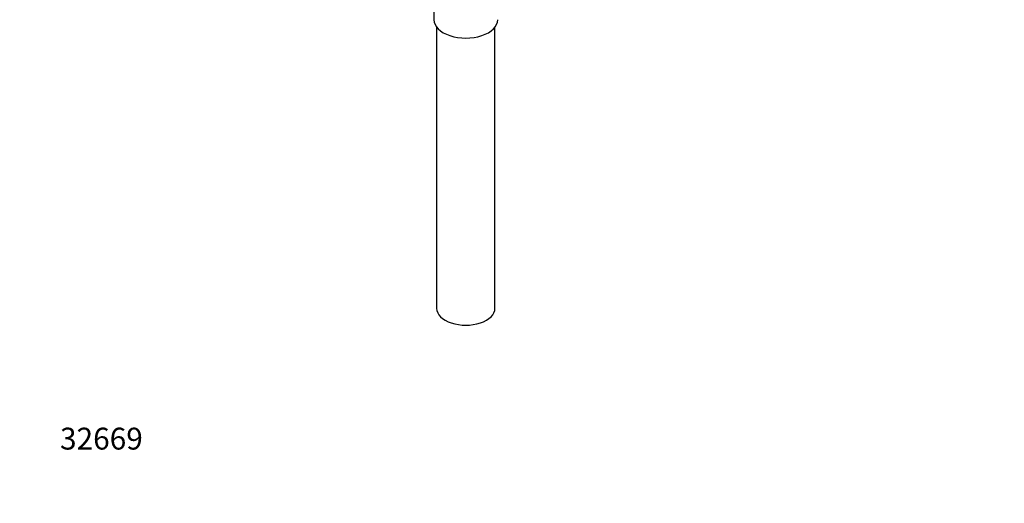
# Paper-space layout 'Layout1' of a CAD drawing. Units: millimetres. Extents: x 0 to 1378, y 0 to 2579.
# Drawn here: x 0 to 540, y 0 to 265 of the extents above; entities that cross this region are included whole.
import ezdxf
from ezdxf import colors
from ezdxf.entities.mleader import LeaderData, LeaderLine
from ezdxf.math import Vec2, Vec3

# ---------------------------------------------------------------- set-up
doc = ezdxf.new("R2010")
doc.units = ezdxf.units.MM
doc.layers.add('DV3_Défaut', color=7, linetype='Continuous')
doc.layers.add('Défaut', color=7, linetype='Continuous')

# ---------------------------------------------------------------- blocks, each defined once
blk = doc.blocks.new('_DOT')
at = {"color": 0}
blk.add_line((0, 0), (-1, 0), dxfattribs=at)
at = {"color": 0, "const_width": 0.333}
blk.add_lwpolyline([(-0.1665, 0, 1), (0.1665, 0, 1)], format="xyb", close=True, dxfattribs=at)
blk = doc.blocks.new('SE2')
at = {"layer": 'DV3_Défaut', "color": 7, "linetype": 'Continuous'}
for p, q in [((227.27, 290.3), (227.27, 265.4)), ((228.77, 261.31), (228.77, 107)), ((260.77, 107), (260.77, 261.31))]:
    blk.add_line(p, q, dxfattribs=at)
for centre, major_axis in [((244.77, 265.4), (-17.5, 0)), ((244.77, 107), (-16, 0))]:
    blk.add_ellipse(centre, major_axis=major_axis, ratio=0.57735, start_param=0, end_param=3.141593, dxfattribs=at)

psp = doc.layouts.get("Layout1")

# ---------------------------------------------------------------- block references
at = {"layer": 'Défaut'}
psp.add_blockref('SE2', (0, 0), dxfattribs=at)

# ---------------------------------------------------------------- leaders
at = {"layer": 'Défaut', "color": 7, "linetype": 'Continuous'}
ml = psp.add_multileader_mtext('Standard', dxfattribs=at)
ml.set_content('{\\pxsm0.9;\\fSolid Edge ISO|b1||i0||c0|p34;\\W1.;22/04/2016\\P}', color=256)
ml.set_leader_properties()
ml.set_arrow_properties(name='DOT')
ml.build(insert=Vec2(0, 0))
ml.multileader.update_dxf_attribs({"leader_type": 0, "dogleg_length": 0, "arrow_head_size": 12})
ctx = ml.context
ctx.base_point, ctx.char_height, ctx.arrow_head_size, ctx.landing_gap_size = Vec3(1288.15, 2571.62), 12, 12, 4.2
notes = []
notes.append((ctx, [(0, (0, 0, 0), (0, 0), (1, 0), 1, [])]))
ctx.mtext.insert = Vec3(1292.35, 2577.74)
ml = psp.add_multileader_mtext('Standard', dxfattribs=at)
ml.set_content('{\\pxsm0.9;\\fArial|b1||i0||c0|p34;\\W1.;151/US\\P}', color=256)
ml.set_leader_properties()
ml.set_arrow_properties(name='DOT')
ml.build(insert=Vec2(0, 0))
ml.multileader.update_dxf_attribs({"leader_type": 0, "dogleg_length": 0, "arrow_head_size": 12})
ctx = ml.context
ctx.base_point, ctx.char_height, ctx.arrow_head_size, ctx.landing_gap_size = Vec3(32.59, 2568.89), 12, 12, 4.2
notes.append((ctx, [(0, (0, 0, 0), (0, 0), (1, 0), 1, [])]))
ctx.mtext.insert = Vec3(36.79, 2575)
ml = psp.add_multileader_mtext('Standard', dxfattribs=at)
ml.set_content('{\\pxsm0.9;\\fArial|b1||i0||c0|p34;\\W1.;32669\\P}', color=256)
ml.set_leader_properties()
ml.set_arrow_properties(name='DOT')
ml.build(insert=Vec2(0, 0))
ml.multileader.update_dxf_attribs({"leader_type": 0, "dogleg_length": 0, "arrow_head_size": 12})
ctx = ml.context
ctx.base_point, ctx.char_height, ctx.arrow_head_size, ctx.landing_gap_size = Vec3(17.92, 35.38), 12, 12, 4.2
notes.append((ctx, [(0, (0, 0, 0), (0, 0), (1, 0), 1, [])]))
ctx.mtext.insert = Vec3(22.12, 41.5)
for ctx, leaders in notes:
    for number, flags, end, landing, length, lines in leaders:
        leader = LeaderData()
        leader.index, (leader.has_last_leader_line, leader.has_dogleg_vector, leader.attachment_direction) = number, flags
        leader.last_leader_point, leader.dogleg_vector, leader.dogleg_length = Vec3(end), Vec3(landing), length
        for number, points, colour, breaks in lines:
            line = LeaderLine()
            line.index, line.vertices, line.color, line.breaks = number, Vec3.list(points), colors.encode_raw_color(colour), breaks
            leader.lines.append(line)
        ctx.leaders.append(leader)

doc.saveas('drawing.dxf')
